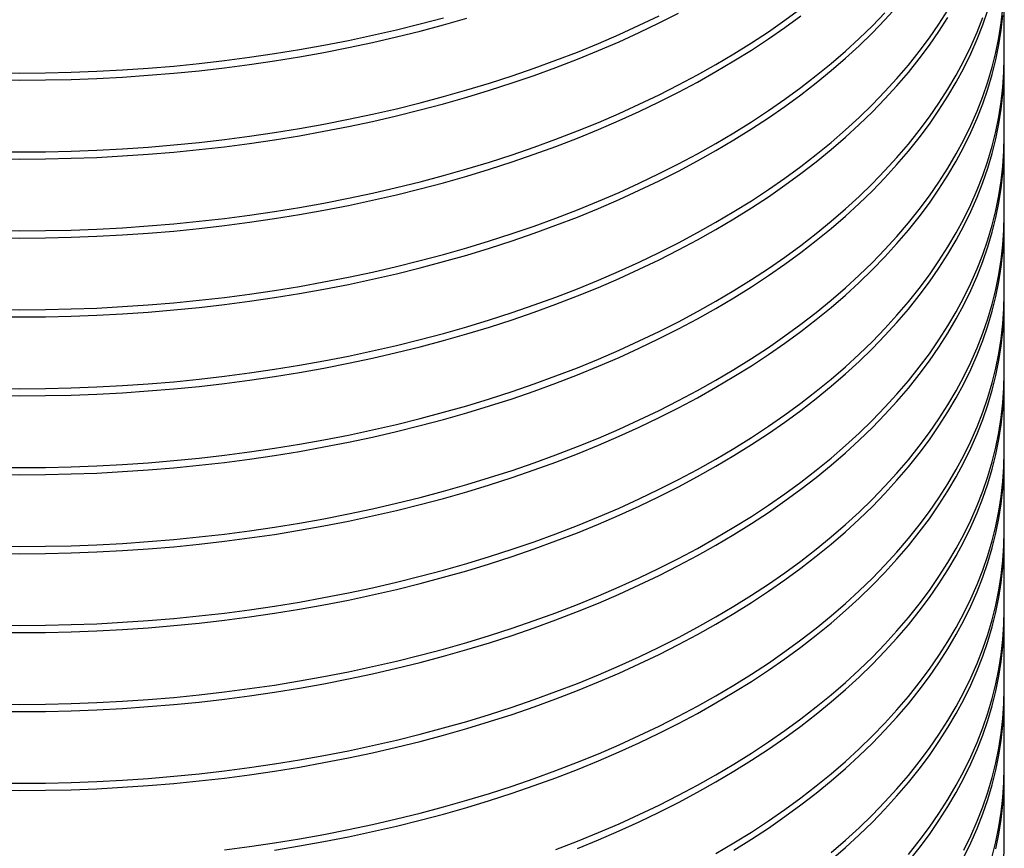
# Model space of a CAD drawing. Units: millimetres. Extents: x 200 to 8200, y 200 to 5740.
# Drawn here: x 6997 to 7428, y 2614 to 2977 of the extents above; entities that cross this region are included whole.
import ezdxf

# ---------------------------------------------------------------- set-up
doc = ezdxf.new("R2010")
doc.units = ezdxf.units.MM
doc.header["$LTSCALE"] = 20

msp = doc.modelspace()

# ---------------------------------------------------------------- linework, layer by layer
at = {"color": 7, "linetype": 'Continuous', "lineweight": 25}
for p, q in [((7427.56, 2960.3), (7427.56, 2991.71)), ((7427.56, 2925.76), (7427.56, 2957.16)), ((7427.56, 2891.21), (7427.56, 2922.62)), ((7427.56, 2856.67), (7427.56, 2888.07)), ((7427.56, 2822.12), (7427.56, 2853.52)), ((7427.56, 2787.57), (7427.56, 2818.98)), ((7427.56, 2753.03), (7427.56, 2784.43)), ((7427.56, 2718.48), (7427.56, 2749.89)), ((7427.56, 2683.94), (7427.56, 2715.34)), ((7427.56, 2649.39), (7427.56, 2680.8)), ((7427.56, 2614.84), (7427.56, 2646.25))]:
    msp.add_line(p, q, dxfattribs=at)
at = {"color": 7, "linetype": 'Continuous', "lineweight": 25, "flags": 128}
for points in [[(6985.51, 2846.75), (6996.79, 2846.67), (7008.07, 2846.75), (7019.34, 2847.01), (7030.59, 2847.44), (7041.82, 2848.03), (7053.02, 2848.8), (7064.18, 2849.73), (7075.29, 2850.83), (7086.35, 2852.1), (7097.35, 2853.54), (7108.28, 2855.14), (7119.14, 2856.91), (7129.91, 2858.84), (7140.58, 2860.93), (7151.16, 2863.19), (7161.64, 2865.6), (7172, 2868.17), (7182.24, 2870.89), (7192.36, 2873.77), (7202.34, 2876.8), (7212.18, 2879.99), (7221.87, 2883.31), (7231.4, 2886.79), (7240.78, 2890.4), (7249.99, 2894.16), (7259.03, 2898.06), (7267.88, 2902.09), (7276.55, 2906.25), (7285.03, 2910.54), (7293.31, 2914.96), (7301.39, 2919.5), (7309.26, 2924.17), (7316.91, 2928.95), (7324.35, 2933.84), (7331.56, 2938.85), (7338.54, 2943.96), (7345.29, 2949.18), (7351.8, 2954.49), (7358.06, 2959.91), (7364.08, 2965.41), (7369.85, 2971.01), (7375.36, 2976.69), (7380.61, 2982.45)], [(6985.51, 2746.26), (6996.79, 2746.17), (7008.07, 2746.26), (7019.34, 2746.51), (7030.59, 2746.94), (7041.82, 2747.53), (7053.02, 2748.3), (7064.18, 2749.23), (7075.29, 2750.34), (7086.35, 2751.61), (7097.35, 2753.04), (7108.28, 2754.64), (7119.14, 2756.41), (7129.91, 2758.34), (7140.58, 2760.44), (7151.16, 2762.69), (7161.64, 2765.1), (7172, 2767.67), (7182.24, 2770.4), (7192.36, 2773.28), (7202.34, 2776.31), (7212.18, 2779.49), (7221.87, 2782.82), (7231.4, 2786.29), (7240.78, 2789.91), (7249.99, 2793.66), (7259.03, 2797.56), (7267.88, 2801.59), (7276.55, 2805.75), (7285.03, 2810.05), (7293.31, 2814.46), (7301.39, 2819.01), (7309.26, 2823.67), (7316.91, 2828.45), (7324.35, 2833.35), (7331.56, 2838.35), (7338.54, 2843.46), (7345.29, 2848.68), (7351.8, 2854), (7358.06, 2859.41), (7364.08, 2864.92), (7369.85, 2870.51), (7375.36, 2876.19), (7380.61, 2881.95), (7385.6, 2887.79), (7390.32, 2893.7), (7394.77, 2899.68), (7398.95, 2905.73), (7402.85, 2911.84), (7406.48, 2918), (7409.82, 2924.22), (7412.88, 2930.49), (7415.66, 2936.8), (7418.15, 2943.15), (7420.35, 2949.53), (7422.26, 2955.95), (7423.87, 2962.39), (7425.2, 2968.86), (7426.23, 2975.34), (7426.97, 2981.83)], [(6985.51, 2884.44), (6996.79, 2884.36), (7008.07, 2884.44), (7019.34, 2884.7), (7030.59, 2885.12), (7041.82, 2885.72), (7053.02, 2886.48), (7064.18, 2887.42), (7075.29, 2888.52), (7086.35, 2889.79), (7097.35, 2891.23), (7108.28, 2892.83), (7119.14, 2894.6), (7129.91, 2896.53), (7140.58, 2898.62), (7151.16, 2900.87), (7161.64, 2903.28), (7172, 2905.85), (7182.24, 2908.58), (7192.36, 2911.46), (7202.34, 2914.49), (7212.18, 2917.67), (7221.87, 2921), (7231.4, 2924.47), (7240.78, 2928.09), (7249.99, 2931.85), (7259.03, 2935.74), (7267.88, 2939.77), (7276.55, 2943.94), (7285.03, 2948.23), (7293.31, 2952.65), (7301.39, 2957.19), (7309.26, 2961.85), (7316.91, 2966.64), (7324.35, 2971.53), (7331.56, 2976.54), (7338.54, 2981.65)], [(6985.51, 2777.66), (6996.79, 2777.58), (7008.07, 2777.66), (7019.34, 2777.92), (7030.59, 2778.34), (7041.82, 2778.94), (7053.02, 2779.7), (7064.18, 2780.64), (7075.29, 2781.74), (7086.35, 2783.01), (7097.35, 2784.45), (7108.28, 2786.05), (7119.14, 2787.82), (7129.91, 2789.75), (7140.58, 2791.84), (7151.16, 2794.09), (7161.64, 2796.51), (7172, 2799.08), (7182.24, 2801.8), (7192.36, 2804.68), (7202.34, 2807.71), (7212.18, 2810.89), (7221.87, 2814.22), (7231.4, 2817.7), (7240.78, 2821.31), (7249.99, 2825.07), (7259.03, 2828.97), (7267.88, 2833), (7276.55, 2837.16), (7285.03, 2841.45), (7293.31, 2845.87), (7301.39, 2850.41), (7309.26, 2855.08), (7316.91, 2859.86), (7324.35, 2864.75), (7331.56, 2869.76), (7338.54, 2874.87), (7345.29, 2880.09), (7351.8, 2885.4), (7358.06, 2890.82), (7364.08, 2896.32), (7369.85, 2901.92), (7375.36, 2907.6), (7380.61, 2913.36), (7385.6, 2919.2), (7390.32, 2925.11), (7394.77, 2931.09), (7398.95, 2937.14), (7402.85, 2943.24), (7406.48, 2949.41), (7409.82, 2955.63), (7412.88, 2961.89), (7415.66, 2968.2), (7418.15, 2974.55), (7420.35, 2980.94)], [(6985.51, 2815.35), (6996.79, 2815.26), (7008.07, 2815.35), (7019.34, 2815.6), (7030.59, 2816.03), (7041.82, 2816.63), (7053.02, 2817.39), (7064.18, 2818.32), (7075.29, 2819.43), (7086.35, 2820.7), (7097.35, 2822.13), (7108.28, 2823.74), (7119.14, 2825.5), (7129.91, 2827.43), (7140.58, 2829.53), (7151.16, 2831.78), (7161.64, 2834.19), (7172, 2836.76), (7182.24, 2839.49), (7192.36, 2842.37), (7202.34, 2845.4), (7212.18, 2848.58), (7221.87, 2851.91), (7231.4, 2855.38), (7240.78, 2859), (7249.99, 2862.76), (7259.03, 2866.65), (7267.88, 2870.68), (7276.55, 2874.85), (7285.03, 2879.14), (7293.31, 2883.56), (7301.39, 2888.1), (7309.26, 2892.76), (7316.91, 2897.54), (7324.35, 2902.44), (7331.56, 2907.44), (7338.54, 2912.56), (7345.29, 2917.77), (7351.8, 2923.09), (7358.06, 2928.5), (7364.08, 2934.01), (7369.85, 2939.6), (7375.36, 2945.28), (7380.61, 2951.04), (7385.6, 2956.88), (7390.32, 2962.79), (7394.77, 2968.78), (7398.95, 2974.82), (7402.85, 2980.93)], [(6985.51, 2849.89), (6996.79, 2849.81), (7008.07, 2849.89), (7019.34, 2850.15), (7030.59, 2850.58), (7041.82, 2851.17), (7053.02, 2851.94), (7064.18, 2852.87), (7075.29, 2853.97), (7086.35, 2855.24), (7097.35, 2856.68), (7108.28, 2858.28), (7119.14, 2860.05), (7129.91, 2861.98), (7140.58, 2864.07), (7151.16, 2866.33), (7161.64, 2868.74), (7172, 2871.31), (7182.24, 2874.03), (7192.36, 2876.91), (7202.34, 2879.94), (7212.18, 2883.13), (7221.87, 2886.45), (7231.4, 2889.93), (7240.78, 2893.55), (7249.99, 2897.3), (7259.03, 2901.2), (7267.88, 2905.23), (7276.55, 2909.39), (7285.03, 2913.68), (7293.31, 2918.1), (7301.39, 2922.65), (7309.26, 2927.31), (7316.91, 2932.09), (7324.35, 2936.98), (7331.56, 2941.99), (7338.54, 2947.1), (7345.29, 2952.32), (7351.8, 2957.63), (7358.06, 2963.05), (7364.08, 2968.55), (7369.85, 2974.15), (7375.36, 2979.83)], [(6985.51, 2915.85), (6996.79, 2915.76), (7008.07, 2915.85), (7019.34, 2916.1), (7030.59, 2916.53), (7041.82, 2917.12), (7053.02, 2917.89), (7064.18, 2918.82), (7075.29, 2919.92), (7086.35, 2921.19), (7097.35, 2922.63), (7108.28, 2924.23), (7119.14, 2926), (7129.91, 2927.93), (7140.58, 2930.02), (7151.16, 2932.28), (7161.64, 2934.69), (7172, 2937.26), (7182.24, 2939.99), (7192.36, 2942.86), (7202.34, 2945.9), (7212.18, 2949.08), (7221.87, 2952.41), (7231.4, 2955.88), (7240.78, 2959.5), (7249.99, 2963.25), (7259.03, 2967.15), (7267.88, 2971.18), (7276.55, 2975.34), (7285.03, 2979.63)], [(6985.51, 2743.12), (6996.79, 2743.03), (7008.07, 2743.12), (7019.34, 2743.37), (7030.59, 2743.8), (7041.82, 2744.39), (7053.02, 2745.16), (7064.18, 2746.09), (7075.29, 2747.2), (7086.35, 2748.47), (7097.35, 2749.9), (7108.28, 2751.5), (7119.14, 2753.27), (7129.91, 2755.2), (7140.58, 2757.29), (7151.16, 2759.55), (7161.64, 2761.96), (7172, 2764.53), (7182.24, 2767.26), (7192.36, 2770.14), (7202.34, 2773.17), (7212.18, 2776.35), (7221.87, 2779.68), (7231.4, 2783.15), (7240.78, 2786.77), (7249.99, 2790.52), (7259.03, 2794.42), (7267.88, 2798.45), (7276.55, 2802.61), (7285.03, 2806.91), (7293.31, 2811.32), (7301.39, 2815.87), (7309.26, 2820.53), (7316.91, 2825.31), (7324.35, 2830.21), (7331.56, 2835.21), (7338.54, 2840.32), (7345.29, 2845.54), (7351.8, 2850.86), (7358.06, 2856.27), (7364.08, 2861.77), (7369.85, 2867.37), (7375.36, 2873.05), (7380.61, 2878.81), (7385.6, 2884.65), (7390.32, 2890.56), (7394.77, 2896.54), (7398.95, 2902.59), (7402.85, 2908.7), (7406.48, 2914.86), (7409.82, 2921.08), (7412.88, 2927.35), (7415.66, 2933.66), (7418.15, 2940.01), (7420.35, 2946.39), (7422.26, 2952.81), (7423.87, 2959.25), (7425.2, 2965.71), (7426.23, 2972.2), (7426.97, 2978.69)], [(6985.51, 2881.3), (6996.79, 2881.21), (7008.07, 2881.3), (7019.34, 2881.56), (7030.59, 2881.98), (7041.82, 2882.58), (7053.02, 2883.34), (7064.18, 2884.28), (7075.29, 2885.38), (7086.35, 2886.65), (7097.35, 2888.09), (7108.28, 2889.69), (7119.14, 2891.46), (7129.91, 2893.39), (7140.58, 2895.48), (7151.16, 2897.73), (7161.64, 2900.14), (7172, 2902.71), (7182.24, 2905.44), (7192.36, 2908.32), (7202.34, 2911.35), (7212.18, 2914.53), (7221.87, 2917.86), (7231.4, 2921.33), (7240.78, 2924.95), (7249.99, 2928.71), (7259.03, 2932.6), (7267.88, 2936.63), (7276.55, 2940.8), (7285.03, 2945.09), (7293.31, 2949.51), (7301.39, 2954.05), (7309.26, 2958.71), (7316.91, 2963.49), (7324.35, 2968.39), (7331.56, 2973.39), (7338.54, 2978.51)], [(6985.51, 2918.99), (6996.79, 2918.9), (7008.07, 2918.99), (7019.34, 2919.24), (7030.59, 2919.67), (7041.82, 2920.26), (7053.02, 2921.03), (7064.18, 2921.96), (7075.29, 2923.07), (7086.35, 2924.34), (7097.35, 2925.77), (7108.28, 2927.37), (7119.14, 2929.14), (7129.91, 2931.07), (7140.58, 2933.17), (7151.16, 2935.42), (7161.64, 2937.83), (7172, 2940.4), (7182.24, 2943.13), (7192.36, 2946.01), (7202.34, 2949.04), (7212.18, 2952.22), (7221.87, 2955.55), (7231.4, 2959.02), (7240.78, 2962.64), (7249.99, 2966.39), (7259.03, 2970.29), (7267.88, 2974.32), (7276.55, 2978.48)], [(6985.51, 2812.21), (6996.79, 2812.12), (7008.07, 2812.21), (7019.34, 2812.46), (7030.59, 2812.89), (7041.82, 2813.49), (7053.02, 2814.25), (7064.18, 2815.18), (7075.29, 2816.29), (7086.35, 2817.56), (7097.35, 2818.99), (7108.28, 2820.6), (7119.14, 2822.36), (7129.91, 2824.29), (7140.58, 2826.39), (7151.16, 2828.64), (7161.64, 2831.05), (7172, 2833.62), (7182.24, 2836.35), (7192.36, 2839.23), (7202.34, 2842.26), (7212.18, 2845.44), (7221.87, 2848.77), (7231.4, 2852.24), (7240.78, 2855.86), (7249.99, 2859.62), (7259.03, 2863.51), (7267.88, 2867.54), (7276.55, 2871.7), (7285.03, 2876), (7293.31, 2880.42), (7301.39, 2884.96), (7309.26, 2889.62), (7316.91, 2894.4), (7324.35, 2899.3), (7331.56, 2904.3), (7338.54, 2909.42), (7345.29, 2914.63), (7351.8, 2919.95), (7358.06, 2925.36), (7364.08, 2930.87), (7369.85, 2936.46), (7375.36, 2942.14), (7380.61, 2947.9), (7385.6, 2953.74), (7390.32, 2959.65), (7394.77, 2965.64), (7398.95, 2971.68), (7402.85, 2977.79)], [(6985.51, 2780.8), (6996.79, 2780.72), (7008.07, 2780.8), (7019.34, 2781.06), (7030.59, 2781.48), (7041.82, 2782.08), (7053.02, 2782.84), (7064.18, 2783.78), (7075.29, 2784.88), (7086.35, 2786.15), (7097.35, 2787.59), (7108.28, 2789.19), (7119.14, 2790.96), (7129.91, 2792.89), (7140.58, 2794.98), (7151.16, 2797.23), (7161.64, 2799.65), (7172, 2802.22), (7182.24, 2804.94), (7192.36, 2807.82), (7202.34, 2810.85), (7212.18, 2814.03), (7221.87, 2817.36), (7231.4, 2820.84), (7240.78, 2824.45), (7249.99, 2828.21), (7259.03, 2832.11), (7267.88, 2836.14), (7276.55, 2840.3), (7285.03, 2844.59), (7293.31, 2849.01), (7301.39, 2853.55), (7309.26, 2858.22), (7316.91, 2863), (7324.35, 2867.89), (7331.56, 2872.9), (7338.54, 2878.01), (7345.29, 2883.23), (7351.8, 2888.54), (7358.06, 2893.96), (7364.08, 2899.46), (7369.85, 2905.06), (7375.36, 2910.74), (7380.61, 2916.5), (7385.6, 2922.34), (7390.32, 2928.25), (7394.77, 2934.23), (7398.95, 2940.28), (7402.85, 2946.38), (7406.48, 2952.55), (7409.82, 2958.77), (7412.88, 2965.03), (7415.66, 2971.34), (7418.15, 2977.69)], [(6985.51, 2953.53), (6996.79, 2953.45), (7008.07, 2953.53), (7019.34, 2953.79), (7030.59, 2954.21), (7041.82, 2954.81), (7053.02, 2955.57), (7064.18, 2956.51), (7075.29, 2957.61), (7086.35, 2958.88), (7097.35, 2960.32), (7108.28, 2961.92), (7119.14, 2963.69), (7129.91, 2965.62), (7140.58, 2967.71), (7151.16, 2969.96), (7161.64, 2972.38), (7172, 2974.95), (7182.24, 2977.67)], [(6985.51, 2950.39), (6996.79, 2950.31), (7008.07, 2950.39), (7019.34, 2950.65), (7030.59, 2951.07), (7041.82, 2951.67), (7053.02, 2952.43), (7064.18, 2953.37), (7075.29, 2954.47), (7086.35, 2955.74), (7097.35, 2957.18), (7108.28, 2958.78), (7119.14, 2960.55), (7129.91, 2962.48), (7140.58, 2964.57), (7151.16, 2966.82), (7161.64, 2969.24), (7172, 2971.81), (7182.24, 2974.53), (7192.36, 2977.41)], [(6985.51, 2711.71), (6996.79, 2711.63), (7008.07, 2711.71), (7019.34, 2711.97), (7030.59, 2712.39), (7041.82, 2712.99), (7053.02, 2713.75), (7064.18, 2714.69), (7075.29, 2715.79), (7086.35, 2717.06), (7097.35, 2718.5), (7108.28, 2720.1), (7119.14, 2721.87), (7129.91, 2723.8), (7140.58, 2725.89), (7151.16, 2728.14), (7161.64, 2730.55), (7172, 2733.12), (7182.24, 2735.85), (7192.36, 2738.73), (7202.34, 2741.76), (7212.18, 2744.94), (7221.87, 2748.27), (7231.4, 2751.74), (7240.78, 2755.36), (7249.99, 2759.12), (7259.03, 2763.01), (7267.88, 2767.04), (7276.55, 2771.21), (7285.03, 2775.5), (7293.31, 2779.92), (7301.39, 2784.46), (7309.26, 2789.12), (7316.91, 2793.91), (7324.35, 2798.8), (7331.56, 2803.81), (7338.54, 2808.92), (7345.29, 2814.13), (7351.8, 2819.45), (7358.06, 2824.86), (7364.08, 2830.37), (7369.85, 2835.96), (7375.36, 2841.64), (7380.61, 2847.41), (7385.6, 2853.24), (7390.32, 2859.16), (7394.77, 2865.14), (7398.95, 2871.19), (7402.85, 2877.29), (7406.48, 2883.46), (7409.82, 2889.67), (7412.88, 2895.94), (7415.66, 2902.25), (7418.15, 2908.6), (7420.35, 2914.99), (7422.26, 2921.4), (7423.87, 2927.84), (7425.2, 2934.31), (7426.23, 2940.79), (7426.97, 2947.29), (7427.41, 2953.79), (7427.56, 2960.3)], [(6985.51, 2708.57), (6996.79, 2708.48), (7008.07, 2708.57), (7019.34, 2708.83), (7030.59, 2709.25), (7041.82, 2709.85), (7053.02, 2710.61), (7064.18, 2711.55), (7075.29, 2712.65), (7086.35, 2713.92), (7097.35, 2715.36), (7108.28, 2716.96), (7119.14, 2718.73), (7129.91, 2720.66), (7140.58, 2722.75), (7151.16, 2725), (7161.64, 2727.41), (7172, 2729.98), (7182.24, 2732.71), (7192.36, 2735.59), (7202.34, 2738.62), (7212.18, 2741.8), (7221.87, 2745.13), (7231.4, 2748.6), (7240.78, 2752.22), (7249.99, 2755.98), (7259.03, 2759.87), (7267.88, 2763.9), (7276.55, 2768.07), (7285.03, 2772.36), (7293.31, 2776.78), (7301.39, 2781.32), (7309.26, 2785.98), (7316.91, 2790.76), (7324.35, 2795.66), (7331.56, 2800.66), (7338.54, 2805.78), (7345.29, 2810.99), (7351.8, 2816.31), (7358.06, 2821.72), (7364.08, 2827.23), (7369.85, 2832.82), (7375.36, 2838.5), (7380.61, 2844.27), (7385.6, 2850.1), (7390.32, 2856.02), (7394.77, 2862), (7398.95, 2868.04), (7402.85, 2874.15), (7406.48, 2880.32), (7409.82, 2886.53), (7412.88, 2892.8), (7415.66, 2899.11), (7418.15, 2905.46), (7420.35, 2911.84), (7422.26, 2918.26), (7423.87, 2924.7), (7425.2, 2931.17), (7426.23, 2937.65), (7426.97, 2944.15), (7427.41, 2950.65), (7427.56, 2957.16), (7427.55, 2958.73)], [(6985.51, 2677.16), (6996.79, 2677.08), (7008.07, 2677.16), (7019.34, 2677.42), (7030.59, 2677.85), (7041.82, 2678.44), (7053.02, 2679.21), (7064.18, 2680.14), (7075.29, 2681.24), (7086.35, 2682.51), (7097.35, 2683.95), (7108.28, 2685.55), (7119.14, 2687.32), (7129.91, 2689.25), (7140.58, 2691.34), (7151.16, 2693.6), (7161.64, 2696.01), (7172, 2698.58), (7182.24, 2701.3), (7192.36, 2704.18), (7202.34, 2707.22), (7212.18, 2710.4), (7221.87, 2713.72), (7231.4, 2717.2), (7240.78, 2720.82), (7249.99, 2724.57), (7259.03, 2728.47), (7267.88, 2732.5), (7276.55, 2736.66), (7285.03, 2740.95), (7293.31, 2745.37), (7301.39, 2749.92), (7309.26, 2754.58), (7316.91, 2759.36), (7324.35, 2764.25), (7331.56, 2769.26), (7338.54, 2774.37), (7345.29, 2779.59), (7351.8, 2784.9), (7358.06, 2790.32), (7364.08, 2795.82), (7369.85, 2801.42), (7375.36, 2807.1), (7380.61, 2812.86), (7385.6, 2818.7), (7390.32, 2824.61), (7394.77, 2830.59), (7398.95, 2836.64), (7402.85, 2842.75), (7406.48, 2848.91), (7409.82, 2855.13), (7412.88, 2861.39), (7415.66, 2867.7), (7418.15, 2874.05), (7420.35, 2880.44), (7422.26, 2886.86), (7423.87, 2893.3), (7425.2, 2899.76), (7426.23, 2906.25), (7426.97, 2912.74), (7427.41, 2919.25), (7427.56, 2925.76)], [(6985.51, 2674.02), (6996.79, 2673.94), (7008.07, 2674.02), (7019.34, 2674.28), (7030.59, 2674.71), (7041.82, 2675.3), (7053.02, 2676.07), (7064.18, 2677), (7075.29, 2678.1), (7086.35, 2679.37), (7097.35, 2680.81), (7108.28, 2682.41), (7119.14, 2684.18), (7129.91, 2686.11), (7140.58, 2688.2), (7151.16, 2690.46), (7161.64, 2692.87), (7172, 2695.44), (7182.24, 2698.16), (7192.36, 2701.04), (7202.34, 2704.07), (7212.18, 2707.26), (7221.87, 2710.58), (7231.4, 2714.06), (7240.78, 2717.67), (7249.99, 2721.43), (7259.03, 2725.33), (7267.88, 2729.36), (7276.55, 2733.52), (7285.03, 2737.81), (7293.31, 2742.23), (7301.39, 2746.78), (7309.26, 2751.44), (7316.91, 2756.22), (7324.35, 2761.11), (7331.56, 2766.12), (7338.54, 2771.23), (7345.29, 2776.45), (7351.8, 2781.76), (7358.06, 2787.18), (7364.08, 2792.68), (7369.85, 2798.28), (7375.36, 2803.96), (7380.61, 2809.72), (7385.6, 2815.56), (7390.32, 2821.47), (7394.77, 2827.45), (7398.95, 2833.5), (7402.85, 2839.61), (7406.48, 2845.77), (7409.82, 2851.99), (7412.88, 2858.25), (7415.66, 2864.56), (7418.15, 2870.91), (7420.35, 2877.3), (7422.26, 2883.71), (7423.87, 2890.16), (7425.2, 2896.62), (7426.23, 2903.11), (7426.97, 2909.6), (7427.41, 2916.11), (7427.56, 2922.62), (7427.55, 2924.19)], [(6985.51, 2642.62), (6996.79, 2642.53), (7008.07, 2642.62), (7019.34, 2642.87), (7030.59, 2643.3), (7041.82, 2643.9), (7053.02, 2644.66), (7064.18, 2645.6), (7075.29, 2646.7), (7086.35, 2647.97), (7097.35, 2649.4), (7108.28, 2651.01), (7119.14, 2652.77), (7129.91, 2654.7), (7140.58, 2656.8), (7151.16, 2659.05), (7161.64, 2661.46), (7172, 2664.03), (7182.24, 2666.76), (7192.36, 2669.64), (7202.34, 2672.67), (7212.18, 2675.85), (7221.87, 2679.18), (7231.4, 2682.65), (7240.78, 2686.27), (7249.99, 2690.03), (7259.03, 2693.92), (7267.88, 2697.95), (7276.55, 2702.12), (7285.03, 2706.41), (7293.31, 2710.83), (7301.39, 2715.37), (7309.26, 2720.03), (7316.91, 2724.81), (7324.35, 2729.71), (7331.56, 2734.71), (7338.54, 2739.83), (7345.29, 2745.04), (7351.8, 2750.36), (7358.06, 2755.77), (7364.08, 2761.28), (7369.85, 2766.87), (7375.36, 2772.55), (7380.61, 2778.31), (7385.6, 2784.15), (7390.32, 2790.06), (7394.77, 2796.05), (7398.95, 2802.09), (7402.85, 2808.2), (7406.48, 2814.37), (7409.82, 2820.58), (7412.88, 2826.85), (7415.66, 2833.16), (7418.15, 2839.51), (7420.35, 2845.89), (7422.26, 2852.31), (7423.87, 2858.75), (7425.2, 2865.22), (7426.23, 2871.7), (7426.97, 2878.2), (7427.41, 2884.7), (7427.56, 2891.21)], [(6985.51, 2639.48), (6996.79, 2639.39), (7008.07, 2639.48), (7019.34, 2639.73), (7030.59, 2640.16), (7041.82, 2640.76), (7053.02, 2641.52), (7064.18, 2642.45), (7075.29, 2643.56), (7086.35, 2644.83), (7097.35, 2646.26), (7108.28, 2647.87), (7119.14, 2649.63), (7129.91, 2651.56), (7140.58, 2653.66), (7151.16, 2655.91), (7161.64, 2658.32), (7172, 2660.89), (7182.24, 2663.62), (7192.36, 2666.5), (7202.34, 2669.53), (7212.18, 2672.71), (7221.87, 2676.04), (7231.4, 2679.51), (7240.78, 2683.13), (7249.99, 2686.89), (7259.03, 2690.78), (7267.88, 2694.81), (7276.55, 2698.97), (7285.03, 2703.27), (7293.31, 2707.69), (7301.39, 2712.23), (7309.26, 2716.89), (7316.91, 2721.67), (7324.35, 2726.57), (7331.56, 2731.57), (7338.54, 2736.69), (7345.29, 2741.9), (7351.8, 2747.22), (7358.06, 2752.63), (7364.08, 2758.14), (7369.85, 2763.73), (7375.36, 2769.41), (7380.61, 2775.17), (7385.6, 2781.01), (7390.32, 2786.92), (7394.77, 2792.91), (7398.95, 2798.95), (7402.85, 2805.06), (7406.48, 2811.23), (7409.82, 2817.44), (7412.88, 2823.71), (7415.66, 2830.02), (7418.15, 2836.37), (7420.35, 2842.75), (7422.26, 2849.17), (7423.87, 2855.61), (7425.2, 2862.08), (7426.23, 2868.56), (7426.97, 2875.06), (7427.41, 2881.56), (7427.56, 2888.07), (7427.55, 2889.64)], [(7086.35, 2613.42), (7097.35, 2614.86), (7108.28, 2616.46), (7119.14, 2618.23), (7129.91, 2620.16), (7140.58, 2622.25), (7151.16, 2624.5), (7161.64, 2626.92), (7172, 2629.49), (7182.24, 2632.21), (7192.36, 2635.09), (7202.34, 2638.12), (7212.18, 2641.3), (7221.87, 2644.63), (7231.4, 2648.11), (7240.78, 2651.72), (7249.99, 2655.48), (7259.03, 2659.38), (7267.88, 2663.41), (7276.55, 2667.57), (7285.03, 2671.86), (7293.31, 2676.28), (7301.39, 2680.82), (7309.26, 2685.49), (7316.91, 2690.27), (7324.35, 2695.16), (7331.56, 2700.17), (7338.54, 2705.28), (7345.29, 2710.5), (7351.8, 2715.81), (7358.06, 2721.23), (7364.08, 2726.73), (7369.85, 2732.33), (7375.36, 2738.01), (7380.61, 2743.77), (7385.6, 2749.61), (7390.32, 2755.52), (7394.77, 2761.5), (7398.95, 2767.55), (7402.85, 2773.66), (7406.48, 2779.82), (7409.82, 2786.04), (7412.88, 2792.3), (7415.66, 2798.61), (7418.15, 2804.96), (7420.35, 2811.35), (7422.26, 2817.76), (7423.87, 2824.21), (7425.2, 2830.67), (7426.23, 2837.15), (7426.97, 2843.65), (7427.41, 2850.16), (7427.56, 2856.67)], [(7108.28, 2613.32), (7119.14, 2615.09), (7129.91, 2617.02), (7140.58, 2619.11), (7151.16, 2621.36), (7161.64, 2623.78), (7172, 2626.35), (7182.24, 2629.07), (7192.36, 2631.95), (7202.34, 2634.98), (7212.18, 2638.16), (7221.87, 2641.49), (7231.4, 2644.97), (7240.78, 2648.58), (7249.99, 2652.34), (7259.03, 2656.24), (7267.88, 2660.27), (7276.55, 2664.43), (7285.03, 2668.72), (7293.31, 2673.14), (7301.39, 2677.68), (7309.26, 2682.35), (7316.91, 2687.13), (7324.35, 2692.02), (7331.56, 2697.03), (7338.54, 2702.14), (7345.29, 2707.36), (7351.8, 2712.67), (7358.06, 2718.09), (7364.08, 2723.59), (7369.85, 2729.19), (7375.36, 2734.87), (7380.61, 2740.63), (7385.6, 2746.47), (7390.32, 2752.38), (7394.77, 2758.36), (7398.95, 2764.41), (7402.85, 2770.51), (7406.48, 2776.68), (7409.82, 2782.9), (7412.88, 2789.16), (7415.66, 2795.47), (7418.15, 2801.82), (7420.35, 2808.21), (7422.26, 2814.62), (7423.87, 2821.07), (7425.2, 2827.53), (7426.23, 2834.01), (7426.97, 2840.51), (7427.41, 2847.02), (7427.56, 2853.52), (7427.55, 2855.1)], [(7231.4, 2613.56), (7240.78, 2617.18), (7249.99, 2620.93), (7259.03, 2624.83), (7267.88, 2628.86), (7276.55, 2633.02), (7285.03, 2637.32), (7293.31, 2641.73), (7301.39, 2646.28), (7309.26, 2650.94), (7316.91, 2655.72), (7324.35, 2660.62), (7331.56, 2665.62), (7338.54, 2670.73), (7345.29, 2675.95), (7351.8, 2681.27), (7358.06, 2686.68), (7364.08, 2692.19), (7369.85, 2697.78), (7375.36, 2703.46), (7380.61, 2709.22), (7385.6, 2715.06), (7390.32, 2720.97), (7394.77, 2726.95), (7398.95, 2733), (7402.85, 2739.11), (7406.48, 2745.27), (7409.82, 2751.49), (7412.88, 2757.76), (7415.66, 2764.07), (7418.15, 2770.42), (7420.35, 2776.8), (7422.26, 2783.22), (7423.87, 2789.66), (7425.2, 2796.13), (7426.23, 2802.61), (7426.97, 2809.1), (7427.41, 2815.61), (7427.56, 2822.12), (7427.56, 2822.12)], [(7240.78, 2614.04), (7249.99, 2617.79), (7259.03, 2621.69), (7267.88, 2625.72), (7276.55, 2629.88), (7285.03, 2634.18), (7293.31, 2638.59), (7301.39, 2643.14), (7309.26, 2647.8), (7316.91, 2652.58), (7324.35, 2657.48), (7331.56, 2662.48), (7338.54, 2667.59), (7345.29, 2672.81), (7351.8, 2678.13), (7358.06, 2683.54), (7364.08, 2689.05), (7369.85, 2694.64), (7375.36, 2700.32), (7380.61, 2706.08), (7385.6, 2711.92), (7390.32, 2717.83), (7394.77, 2723.81), (7398.95, 2729.86), (7402.85, 2735.97), (7406.48, 2742.13), (7409.82, 2748.35), (7412.88, 2754.62), (7415.66, 2760.93), (7418.15, 2767.28), (7420.35, 2773.66), (7422.26, 2780.08), (7423.87, 2786.52), (7425.2, 2792.98), (7426.23, 2799.47), (7426.97, 2805.96), (7427.41, 2812.47), (7427.56, 2818.98), (7427.55, 2820.55)], [(7301.39, 2611.73), (7309.26, 2616.39), (7316.91, 2621.18), (7324.35, 2626.07), (7331.56, 2631.08), (7338.54, 2636.19), (7345.29, 2641.4), (7351.8, 2646.72), (7358.06, 2652.13), (7364.08, 2657.64), (7369.85, 2663.23), (7375.36, 2668.91), (7380.61, 2674.68), (7385.6, 2680.51), (7390.32, 2686.43), (7394.77, 2692.41), (7398.95, 2698.46), (7402.85, 2704.56), (7406.48, 2710.73), (7409.82, 2716.95), (7412.88, 2723.21), (7415.66, 2729.52), (7418.15, 2735.87), (7420.35, 2742.26), (7422.26, 2748.67), (7423.87, 2755.11), (7425.2, 2761.58), (7426.23, 2768.06), (7426.97, 2774.56), (7427.41, 2781.06), (7427.56, 2787.57), (7427.56, 2787.57)], [(7309.26, 2613.25), (7316.91, 2618.04), (7324.35, 2622.93), (7331.56, 2627.93), (7338.54, 2633.05), (7345.29, 2638.26), (7351.8, 2643.58), (7358.06, 2648.99), (7364.08, 2654.5), (7369.85, 2660.09), (7375.36, 2665.77), (7380.61, 2671.54), (7385.6, 2677.37), (7390.32, 2683.29), (7394.77, 2689.27), (7398.95, 2695.31), (7402.85, 2701.42), (7406.48, 2707.59), (7409.82, 2713.8), (7412.88, 2720.07), (7415.66, 2726.38), (7418.15, 2732.73), (7420.35, 2739.12), (7422.26, 2745.53), (7423.87, 2751.97), (7425.2, 2758.44), (7426.23, 2764.92), (7426.97, 2771.42), (7427.41, 2777.92), (7427.56, 2784.43), (7427.55, 2786)], [(7351.8, 2612.17), (7358.06, 2617.59), (7364.08, 2623.09), (7369.85, 2628.69), (7375.36, 2634.37), (7380.61, 2640.13), (7385.6, 2645.97), (7390.32, 2651.88), (7394.77, 2657.86), (7398.95, 2663.91), (7402.85, 2670.02), (7406.48, 2676.18), (7409.82, 2682.4), (7412.88, 2688.66), (7415.66, 2694.97), (7418.15, 2701.32), (7420.35, 2707.71), (7422.26, 2714.13), (7423.87, 2720.57), (7425.2, 2727.03), (7426.23, 2733.52), (7426.97, 2740.01), (7427.41, 2746.52), (7427.56, 2753.03)], [(7351.8, 2609.03), (7358.06, 2614.45), (7364.08, 2619.95), (7369.85, 2625.55), (7375.36, 2631.23), (7380.61, 2636.99), (7385.6, 2642.83), (7390.32, 2648.74), (7394.77, 2654.72), (7398.95, 2660.77), (7402.85, 2666.88), (7406.48, 2673.04), (7409.82, 2679.26), (7412.88, 2685.52), (7415.66, 2691.83), (7418.15, 2698.18), (7420.35, 2704.57), (7422.26, 2710.99), (7423.87, 2717.43), (7425.2, 2723.89), (7426.23, 2730.38), (7426.97, 2736.87), (7427.41, 2743.38), (7427.56, 2749.89), (7427.55, 2751.46)], [(7385.6, 2611.42), (7390.32, 2617.34), (7394.77, 2623.32), (7398.95, 2629.36), (7402.85, 2635.47), (7406.48, 2641.64), (7409.82, 2647.85), (7412.88, 2654.12), (7415.66, 2660.43), (7418.15, 2666.78), (7420.35, 2673.16), (7422.26, 2679.58), (7423.87, 2686.02), (7425.2, 2692.49), (7426.23, 2698.97), (7426.97, 2705.47), (7427.41, 2711.97), (7427.56, 2718.48)], [(7385.6, 2608.28), (7390.32, 2614.19), (7394.77, 2620.18), (7398.95, 2626.22), (7402.85, 2632.33), (7406.48, 2638.5), (7409.82, 2644.71), (7412.88, 2650.98), (7415.66, 2657.29), (7418.15, 2663.64), (7420.35, 2670.02), (7422.26, 2676.44), (7423.87, 2682.88), (7425.2, 2689.35), (7426.23, 2695.83), (7426.97, 2702.33), (7427.41, 2708.83), (7427.56, 2715.34), (7427.55, 2716.91)], [(7409.82, 2613.31), (7412.88, 2619.57), (7415.66, 2625.88), (7418.15, 2632.23), (7420.35, 2638.62), (7422.26, 2645.03), (7423.87, 2651.48), (7425.2, 2657.94), (7426.23, 2664.42), (7426.97, 2670.92), (7427.41, 2677.43), (7427.56, 2683.94), (7427.56, 2683.94)], [(7409.82, 2610.17), (7412.88, 2616.43), (7415.66, 2622.74), (7418.15, 2629.09), (7420.35, 2635.48), (7422.26, 2641.89), (7423.87, 2648.34), (7425.2, 2654.8), (7426.23, 2661.28), (7426.97, 2667.78), (7427.41, 2674.29), (7427.56, 2680.8), (7427.55, 2682.37)], [(7422.26, 2610.49), (7423.87, 2616.93), (7425.2, 2623.4), (7426.23, 2629.88), (7426.97, 2636.37), (7427.41, 2642.88), (7427.56, 2649.39), (7427.56, 2649.39)], [(7423.87, 2613.79), (7425.2, 2620.26), (7426.23, 2626.74), (7426.97, 2633.23), (7427.41, 2639.74), (7427.56, 2646.25), (7427.55, 2647.82)], [(7427.41, 2608.33), (7427.56, 2614.84)]]:
    msp.add_lwpolyline(points, dxfattribs=at)

doc.saveas('drawing.dxf')
